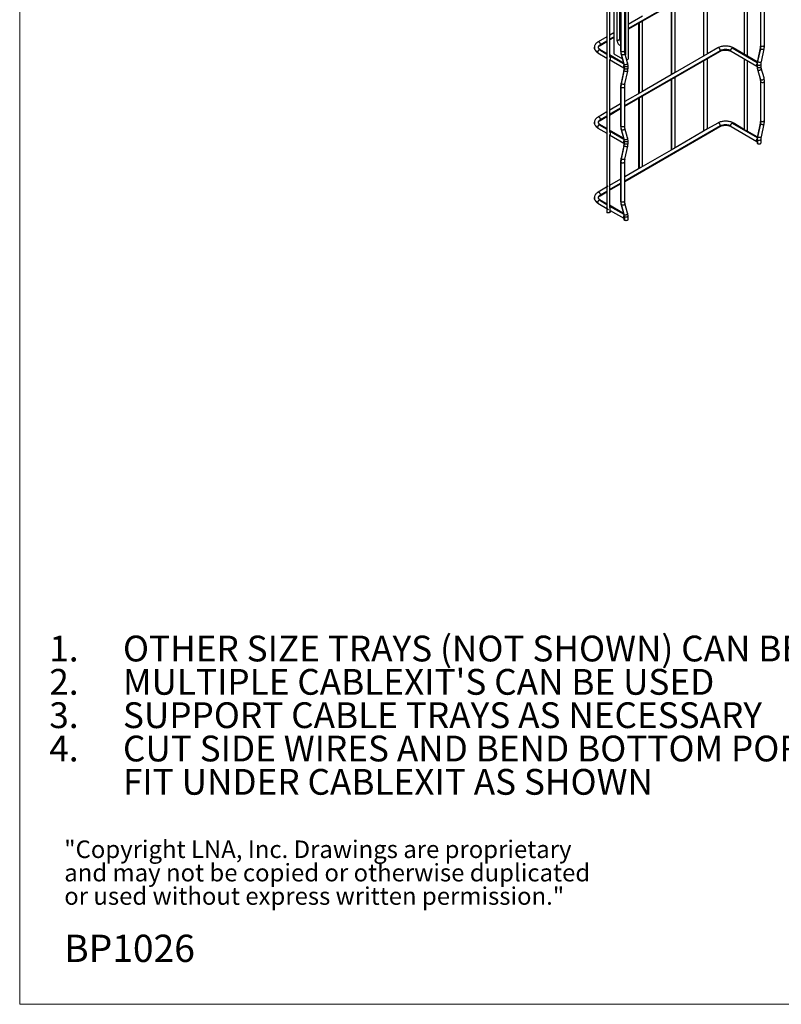
# Model space of a CAD drawing. Units: inches. Extents: x 0.2 to 8.3, y 0.2 to 10.8.
# Drawn here: x 0.2 to 4.3, y 0.2 to 5.5 of the extents above; entities that cross this region are included whole.
import ezdxf

# ---------------------------------------------------------------- set-up
doc = ezdxf.new("R2010")
doc.units = ezdxf.units.IN
doc.header["$MEASUREMENT"] = 0
doc.styles.add('SLDTEXTSTYLE0', font='TXT', dxfattribs={"width": 0.75})
doc.styles.add('SLDTEXTSTYLE1', font='TXT', dxfattribs={"width": 0.7})

# ---------------------------------------------------------------- blocks, each defined once
blk = doc.blocks.new('SW_NOTE_0_2')
at = {"color": 0, "linetype": 'Continuous', "lineweight": 0, "char_height": 0.09375, "attachment_point": 1, "style": 'SLDTEXTSTYLE1'}
for s, insert in [('"Copyright LNA, Inc. Drawings are proprietary', (0, 0.1209)), ('and may not be copied or otherwise duplicated', (0, -0.0041)), ('or used without express written permission."', (0, -0.1291))]:
    blk.add_mtext(s, dxfattribs=dict(at, insert=insert))
blk = doc.blocks.new('SW_NOTE_0_3')
at = {"color": 0, "linetype": 'Continuous', "lineweight": 0, "attachment_point": 1, "style": 'SLDTEXTSTYLE0'}
for s, insert, char_height in [('1.', (-0.3937, 0.1776), 0.1378), ('OTHER SIZE TRAYS (NOT SHOWN) CAN BE USED IN BOTH PLANES', (0, 0.1776), 0.137795), ('2.', (-0.3937, -0.0005), 0.1378), ("MULTIPLE CABLEXIT'S CAN BE USED", (0, -0.0005), 0.137795), ('3.', (-0.3937, -0.1787), 0.1378), ('SUPPORT CABLE TRAYS AS NECESSARY', (0, -0.1787), 0.137795), ('4.', (-0.3937, -0.3569), 0.1378), ('CUT SIDE WIRES AND BEND BOTTOM PORTION OF TRAY TO PROPERLY', (0, -0.3569), 0.137795), ('FIT UNDER CABLEXIT AS SHOWN', (0, -0.5351), 0.137795)]:
    blk.add_mtext(s, dxfattribs=dict(at, insert=insert, char_height=char_height))

msp = doc.modelspace()

# ---------------------------------------------------------------- linework, layer by layer
at = {"color": 7, "linetype": 'Continuous', "lineweight": 18}
for p, q in [((0.1969, 10.7868), (0.1969, 0.2343)), ((0.1969, 0.2343), (8.3219, 0.2343))]:
    msp.add_line(p, q, dxfattribs=at)
at = {"color": 7, "linetype": 'Continuous', "lineweight": 25}
for p, q in [((3.3345, 6.0958), (3.3345, 4.4668)), ((3.4482, 6.0204), (3.4482, 5.2876)), ((3.3498, 5.6866), (3.3498, 5.2995)), ((3.4482, 5.4473), (3.9391, 5.7307)), ((3.8735, 5.3149), (3.8735, 5.6929)), ((4.0694, 5.6902), (4.0694, 5.3131)), ((3.3716, 5.6737), (3.3716, 5.3157)), ((3.3908, 5.3838), (3.3908, 5.6626)), ((3.4047, 5.3919), (3.4047, 5.6546)), ((3.8519, 5.6804), (3.8519, 5.3035)), ((4.0847, 5.6814), (4.0847, 5.3046)), ((3.6779, 5.5799), (3.6779, 5.2031)), ((3.6995, 5.2145), (3.6995, 5.5924)), ((3.4085, 5.5417), (3.4085, 5.3327)), ((3.4117, 5.3283), (3.4117, 5.5373)), ((3.4302, 5.3327), (3.4302, 5.5417)), ((3.4343, 5.5684), (3.4343, 5.3111)), ((4.1553, 5.5709), (4.1553, 5.362)), ((4.1585, 5.3576), (4.1585, 5.5665)), ((4.177, 5.362), (4.177, 5.5709)), ((3.5251, 5.5167), (3.4482, 5.4723)), ((3.5039, 5.4795), (3.5039, 5.1027)), ((3.5256, 5.114), (3.5256, 5.492)), ((3.3716, 5.4281), (3.3511, 5.4163)), ((3.4085, 5.4494), (3.4047, 5.4472)), ((3.4047, 5.4222), (3.4085, 5.4244)), ((3.3345, 5.4067), (3.288, 5.3799)), ((3.2988, 5.3611), (3.3345, 5.3817)), ((3.3498, 5.3905), (3.3716, 5.4031)), ((3.4047, 5.3919), (3.3908, 5.3838)), ((3.2873, 5.3205), (3.3345, 5.2933)), ((3.3345, 5.3183), (3.2982, 5.3392)), ((3.4138, 5.3112), (3.4117, 5.3283)), ((3.4302, 5.0351), (3.9391, 5.3289)), ((3.446, 5.2682), (3.4317, 5.3206)), ((3.9283, 5.3476), (3.8731, 5.3158)), ((3.9986, 5.3293), (4.1371, 5.2493)), ((4.1386, 5.2735), (4.0095, 5.348)), ((4.1537, 5.3471), (4.1394, 5.2782)), ((4.1426, 5.274), (4.1569, 5.3429)), ((4.1569, 5.3429), (4.1585, 5.3576)), ((4.1606, 5.2738), (4.1749, 5.3427)), ((3.3496, 5.2846), (3.4258, 5.2406)), ((3.424, 5.2666), (3.3498, 5.3095)), ((3.3498, 5.2847), (3.3498, 4.8977)), ((3.3716, 5.3157), (3.4178, 5.289)), ((3.4108, 5.3149), (3.4251, 5.2625)), ((3.4281, 5.2588), (3.4138, 5.3112)), ((3.4417, 5.2838), (3.4482, 5.2876)), ((3.8731, 5.3158), (3.6991, 5.2153)), ((3.8519, 5.2785), (3.8519, 4.9017)), ((3.8735, 4.9131), (3.8735, 5.291)), ((4.0694, 5.2884), (4.0694, 4.9113)), ((4.0847, 5.2796), (4.0847, 4.8999)), ((4.1408, 5.2569), (4.1426, 5.274)), ((3.4249, 5.2281), (3.4106, 5.1592)), ((3.4138, 5.155), (3.4281, 5.2239)), ((3.4264, 5.2526), (3.4263, 5.2532)), ((3.4263, 5.2526), (3.4263, 5.2405)), ((3.4264, 5.2405), (3.4263, 5.2411)), ((3.4295, 5.2481), (3.4281, 5.2588)), ((3.4281, 5.2239), (3.4295, 5.2361)), ((3.4295, 5.2361), (3.4295, 5.2481)), ((3.4318, 5.1548), (3.4461, 5.2237)), ((3.448, 5.2405), (3.448, 5.2526)), ((3.6991, 5.2153), (3.5251, 5.1149)), ((4.1376, 5.263), (4.1376, 5.2613)), ((4.1376, 5.2619), (4.1376, 5.2613)), ((4.1376, 5.2613), (4.1376, 5.2493)), ((4.1376, 5.2499), (4.1376, 5.2493)), ((4.1396, 5.2336), (4.1539, 5.1812)), ((4.1408, 5.2449), (4.1408, 5.2569)), ((4.1426, 5.2299), (4.1408, 5.2449)), ((4.1569, 5.1775), (4.1426, 5.2299)), ((4.1592, 5.2493), (4.1592, 5.2613)), ((4.1747, 5.1869), (4.1604, 5.2393)), ((3.6779, 5.1781), (3.6779, 4.8013)), ((3.6995, 4.8141), (3.6995, 5.1906)), ((4.1553, 5.1691), (4.1553, 4.9601)), ((4.1585, 5.1647), (4.1569, 5.1775)), ((4.1585, 4.9557), (4.1585, 5.1647)), ((4.177, 4.9601), (4.177, 5.1691)), ((3.4085, 5.1398), (3.4085, 4.9309)), ((3.4117, 5.1354), (3.4138, 5.155)), ((3.4117, 4.9265), (3.4117, 5.1354)), ((3.4302, 4.9309), (3.4302, 5.1398)), ((3.5251, 5.1149), (3.4302, 5.0601)), ((3.5039, 5.0776), (3.5039, 4.7008)), ((3.5256, 4.7137), (3.5256, 5.0901)), ((3.3345, 5.0048), (3.288, 4.978)), ((3.3498, 4.9887), (3.4085, 5.0226)), ((3.4085, 5.0476), (3.3511, 5.0145)), ((3.2988, 4.9593), (3.3345, 4.9798)), ((4.1569, 4.9411), (4.1585, 4.9557)), ((3.2873, 4.9187), (3.3345, 4.8914)), ((3.3345, 4.9165), (3.2982, 4.9374)), ((3.424, 4.8648), (3.3498, 4.9076)), ((3.4108, 4.9131), (3.4251, 4.8607)), ((3.4138, 4.9093), (3.4117, 4.9265)), ((3.4281, 4.8569), (3.4138, 4.9093)), ((3.4302, 4.6333), (3.9391, 4.9271)), ((3.446, 4.8664), (3.4317, 4.9188)), ((3.8731, 4.9139), (3.6903, 4.8084)), ((3.9283, 4.9458), (3.8731, 4.9139)), ((3.9986, 4.9274), (4.1371, 4.8475)), ((4.0659, 4.9136), (4.0095, 4.9462)), ((4.1386, 4.8716), (4.0754, 4.9081)), ((4.1537, 4.9452), (4.1394, 4.8763)), ((4.1426, 4.8722), (4.1569, 4.9411)), ((4.1606, 4.8719), (4.1749, 4.9408)), ((3.3496, 4.8827), (3.4258, 4.8387)), ((3.3498, 4.8829), (3.3498, 4.4959)), ((3.4264, 4.8507), (3.4263, 4.8513)), ((3.4263, 4.8507), (3.4263, 4.8387)), ((3.4295, 4.8463), (3.4281, 4.8569)), ((3.4295, 4.8342), (3.4295, 4.8463)), ((3.448, 4.8387), (3.448, 4.8507)), ((4.1376, 4.8611), (4.1376, 4.8595)), ((4.1376, 4.8601), (4.1376, 4.8595)), ((4.1376, 4.8595), (4.1376, 4.8464)), ((4.1376, 4.8464), (4.1376, 4.8406)), ((4.1408, 4.8551), (4.1426, 4.8722)), ((4.1408, 4.8551), (4.1408, 4.8362)), ((4.1592, 4.8406), (4.1592, 4.8595)), ((3.4249, 4.8262), (3.4106, 4.7573)), ((3.4138, 4.7532), (3.4281, 4.8221)), ((3.4264, 4.8387), (3.4263, 4.8393)), ((3.4281, 4.8221), (3.4295, 4.8342)), ((3.4318, 4.7529), (3.4461, 4.8218)), ((3.6903, 4.8084), (3.5163, 4.708)), ((3.4085, 4.738), (3.4085, 4.529)), ((3.4117, 4.7336), (3.4138, 4.7532)), ((3.4302, 4.529), (3.4302, 4.738)), ((3.4117, 4.5246), (3.4117, 4.7336)), ((3.5163, 4.708), (3.4302, 4.6583)), ((3.4085, 4.6458), (3.3498, 4.6118)), ((3.3423, 4.6075), (3.288, 4.5762)), ((3.3498, 4.5868), (3.4085, 4.6208)), ((3.3345, 4.5146), (3.2982, 4.5356)), ((3.2988, 4.5574), (3.3345, 4.578)), ((3.2873, 4.5168), (3.3438, 4.4842)), ((3.424, 4.4629), (3.3498, 4.5058)), ((3.3533, 4.4788), (3.4258, 4.4369)), ((3.361, 4.4993), (3.3577, 4.5012)), ((3.4108, 4.5112), (3.4251, 4.4588)), ((3.4138, 4.5075), (3.4117, 4.5246)), ((3.4281, 4.4551), (3.4138, 4.5075)), ((3.446, 4.4645), (3.4317, 4.5169)), ((3.4264, 4.4489), (3.4263, 4.4495)), ((3.4263, 4.4489), (3.4263, 4.4358)), ((3.4263, 4.4358), (3.4263, 4.43)), ((3.4295, 4.4445), (3.4281, 4.4551)), ((3.4295, 4.4445), (3.4295, 4.4256)), ((3.448, 4.43), (3.448, 4.4489))]:
    msp.add_line(p, q, dxfattribs=at)
at = {"color": 8, "linetype": 'Continuous', "lineweight": 25}
for p, q in [((3.4482, 5.451), (3.9414, 5.7357)), ((3.6811, 5.5818), (3.6811, 5.2049)), ((3.5071, 5.4813), (3.5071, 5.1045)), ((3.4047, 5.4259), (3.4085, 5.4281)), ((3.3011, 5.3661), (3.3345, 5.3853)), ((3.3498, 5.3942), (3.3716, 5.4068)), ((3.2934, 5.3383), (3.3345, 5.3146)), ((3.4302, 5.0388), (3.9414, 5.3338)), ((4.0047, 5.3471), (4.1382, 5.27)), ((3.3498, 5.3058), (3.4251, 5.2623)), ((3.6811, 5.1799), (3.6811, 4.8031)), ((3.5071, 5.0795), (3.5071, 4.7026)), ((3.3498, 4.9923), (3.4085, 5.0263)), ((3.3011, 4.9642), (3.3345, 4.9835)), ((3.2934, 4.9365), (3.3345, 4.9128)), ((3.3498, 4.904), (3.4251, 4.8604)), ((3.4302, 4.6369), (3.9414, 4.932)), ((4.0047, 4.9453), (4.1382, 4.8682)), ((3.3011, 4.5624), (3.3345, 4.5817)), ((3.3498, 4.5905), (3.4085, 4.6244)), ((3.2934, 4.5347), (3.3345, 4.5109)), ((3.3498, 4.5021), (3.4251, 4.4586))]:
    msp.add_line(p, q, dxfattribs=at)
at = {"color": 7, "linetype": 'Continuous', "lineweight": 25}
for centre, radius, start, end in [((3.4134, 5.3831), 0.0226, 178.2681, 257.7118), ((3.4304, 5.393), 0.0258, 182.4467, 211.8382)]:
    msp.add_arc(centre, radius, start, end, dxfattribs=at)
for points, knots in [([(3.288, 5.3799), (3.2867, 5.379), (3.2829, 5.3767), (3.2778, 5.3725), (3.2731, 5.3669), (3.2699, 5.361), (3.2681, 5.3553), (3.268, 5.3515), (3.268, 5.3498)], [0, 0, 0, 0, 0.112316, 0.321821, 0.508324, 0.687174, 0.860261, 1, 1, 1, 1]), ([(3.268, 5.3498), (3.268, 5.3492), (3.2678, 5.3465), (3.269, 5.3417), (3.2715, 5.3356), (3.2756, 5.3299), (3.2809, 5.3246), (3.2856, 5.3217), (3.288, 5.3201)], [0, 0, 0, 0, 0.045268, 0.227148, 0.408194, 0.593401, 0.786211, 1, 1, 1, 1]), ([(3.2896, 5.35), (3.2896, 5.3501), (3.2895, 5.351), (3.29, 5.3525), (3.2915, 5.3552), (3.2942, 5.358), (3.2969, 5.36), (3.2986, 5.361), (3.2988, 5.3611)], [0, 0, 0, 0, 0.057279, 0.316267, 0.541138, 0.757583, 0.973165, 1, 1, 1, 1]), ([(3.2988, 5.3389), (3.298, 5.3394), (3.2957, 5.3408), (3.2927, 5.3433), (3.2906, 5.3461), (3.2896, 5.3483), (3.2896, 5.3495), (3.2896, 5.35)], [0, 0, 0, 0, 0.118612, 0.343876, 0.569166, 0.80053, 1, 1, 1, 1]), ([(3.4085, 5.3327), (3.4086, 5.331), (3.4087, 5.3259), (3.4095, 5.3199), (3.4105, 5.3159), (3.4108, 5.3149)], [0, 0, 0, 0, 0.28286, 0.814397, 1, 1, 1, 1]), ([(3.4317, 5.3206), (3.4314, 5.3216), (3.4307, 5.3246), (3.4303, 5.3288), (3.4302, 5.332), (3.4302, 5.3327)], [0, 0, 0, 0, 0.283414, 0.835252, 1, 1, 1, 1]), ([(4.0101, 5.3476), (4.0087, 5.3484), (4.0049, 5.3505), (3.9977, 5.3533), (3.9887, 5.3558), (3.9792, 5.3572), (3.9695, 5.3577), (3.9597, 5.3573), (3.9502, 5.3559), (3.9411, 5.3535), (3.9338, 5.3506), (3.9298, 5.3485), (3.9283, 5.3476)], [0, 0, 0, 0, 0.059705, 0.169596, 0.279129, 0.388253, 0.497083, 0.605897, 0.714977, 0.824622, 0.935188, 1, 1, 1, 1]), ([(3.9391, 5.3289), (3.94, 5.3294), (3.9426, 5.3308), (3.9477, 5.3328), (3.9546, 5.3346), (3.9622, 5.3357), (3.97, 5.3361), (3.9779, 5.3356), (3.9854, 5.3343), (3.9922, 5.3323), (3.9967, 5.3303), (3.9988, 5.3292), (3.9993, 5.3289)], [0, 0, 0, 0, 0.057979, 0.169765, 0.28282, 0.397083, 0.512133, 0.627452, 0.74239, 0.856339, 0.968821, 1, 1, 1, 1]), ([(4.1553, 5.362), (4.1553, 5.3607), (4.1552, 5.3568), (4.1546, 5.3517), (4.1539, 5.348), (4.1537, 5.3471)], [0, 0, 0, 0, 0.28364, 0.829365, 1, 1, 1, 1]), ([(4.1749, 5.3427), (4.1753, 5.3445), (4.1763, 5.3499), (4.1769, 5.3564), (4.177, 5.3609), (4.177, 5.362)], [0, 0, 0, 0, 0.283523, 0.81881, 1, 1, 1, 1]), ([(3.3498, 5.2995), (3.3505, 5.2986), (3.3518, 5.2969), (3.3526, 5.294), (3.3528, 5.2917), (3.3529, 5.2899), (3.3528, 5.288), (3.3528, 5.2863), (3.3528, 5.2849), (3.3529, 5.2838), (3.3528, 5.2831), (3.3526, 5.2828), (3.3518, 5.2833), (3.3505, 5.2842), (3.3498, 5.2847)], [0, 0, 0, 0, 0.140651, 0.260719, 0.317698, 0.375238, 0.435401, 0.499993, 0.56458, 0.624737, 0.682274, 0.73925, 0.859326, 1, 1, 1, 1]), ([(3.448, 5.2526), (3.4479, 5.2542), (3.4478, 5.2588), (3.4471, 5.264), (3.4462, 5.2674), (3.446, 5.2682)], [0, 0, 0, 0, 0.305421, 0.837264, 1, 1, 1, 1]), ([(4.1394, 5.2782), (4.1391, 5.2764), (4.1381, 5.2715), (4.1377, 5.2665), (4.1376, 5.2632), (4.1376, 5.263)], [0, 0, 0, 0, 0.340543, 0.947833, 1, 1, 1, 1]), ([(4.1592, 5.2613), (4.1593, 5.2625), (4.1593, 5.2659), (4.1599, 5.2701), (4.1605, 5.2732), (4.1606, 5.2738)], [0, 0, 0, 0, 0.30645, 0.866901, 1, 1, 1, 1]), ([(3.4263, 5.2405), (3.4263, 5.2393), (3.4262, 5.2359), (3.4257, 5.2317), (3.425, 5.2286), (3.4249, 5.2281)], [0, 0, 0, 0, 0.30645, 0.866901, 1, 1, 1, 1]), ([(3.4251, 5.2625), (3.4253, 5.2616), (3.4259, 5.2591), (3.4263, 5.2556), (3.4263, 5.2531), (3.4263, 5.2526)], [0, 0, 0, 0, 0.30625, 0.867388, 1, 1, 1, 1]), ([(3.4461, 5.2237), (3.4465, 5.2254), (3.4474, 5.2303), (3.4479, 5.2359), (3.4479, 5.2397), (3.448, 5.2405)], [0, 0, 0, 0, 0.3062551, 0.8524, 1, 1, 1, 1]), ([(4.1376, 5.2493), (4.1376, 5.2476), (4.1377, 5.243), (4.1385, 5.2378), (4.1393, 5.2344), (4.1396, 5.2336)], [0, 0, 0, 0, 0.305421, 0.837264, 1, 1, 1, 1]), ([(4.1604, 5.2393), (4.1602, 5.2402), (4.1596, 5.2427), (4.1593, 5.2462), (4.1592, 5.2488), (4.1592, 5.2493)], [0, 0, 0, 0, 0.30625, 0.867388, 1, 1, 1, 1]), ([(3.4106, 5.1592), (3.4103, 5.1573), (3.4092, 5.1519), (3.4086, 5.1454), (3.4086, 5.141), (3.4085, 5.1398)], [0, 0, 0, 0, 0.283523, 0.81881, 1, 1, 1, 1]), ([(4.1539, 5.1812), (4.1541, 5.1802), (4.1548, 5.1772), (4.1553, 5.1731), (4.1553, 5.1698), (4.1553, 5.1691)], [0, 0, 0, 0, 0.283414, 0.835252, 1, 1, 1, 1]), ([(4.177, 5.1691), (4.1769, 5.1709), (4.1768, 5.176), (4.176, 5.1819), (4.175, 5.1859), (4.1747, 5.1869)], [0, 0, 0, 0, 0.28286, 0.814397, 1, 1, 1, 1]), ([(3.4302, 5.1398), (3.4302, 5.1412), (3.4303, 5.1451), (3.4309, 5.1501), (3.4317, 5.1539), (3.4318, 5.1548)], [0, 0, 0, 0, 0.2836396, 0.8293646, 1, 1, 1, 1]), ([(3.288, 4.978), (3.2867, 4.9772), (3.2829, 4.9749), (3.2778, 4.9706), (3.2731, 4.965), (3.2699, 4.9592), (3.2681, 4.9534), (3.268, 4.9496), (3.268, 4.9479)], [0, 0, 0, 0, 0.112316, 0.321821, 0.508324, 0.687174, 0.860261, 1, 1, 1, 1]), ([(3.2896, 4.9481), (3.2896, 4.9483), (3.2895, 4.9492), (3.29, 4.9507), (3.2915, 4.9534), (3.2942, 4.9562), (3.2969, 4.9582), (3.2986, 4.9591), (3.2988, 4.9593)], [0, 0, 0, 0, 0.057279, 0.316267, 0.541138, 0.757583, 0.973165, 1, 1, 1, 1]), ([(3.2988, 4.937), (3.298, 4.9375), (3.2957, 4.939), (3.2927, 4.9415), (3.2906, 4.9443), (3.2896, 4.9465), (3.2896, 4.9476), (3.2896, 4.9481)], [0, 0, 0, 0, 0.118612, 0.343876, 0.569166, 0.80053, 1, 1, 1, 1]), ([(4.0101, 4.9458), (4.0087, 4.9465), (4.0049, 4.9487), (3.9977, 4.9515), (3.9887, 4.9539), (3.9792, 4.9554), (3.9695, 4.9559), (3.9597, 4.9554), (3.9502, 4.954), (3.9411, 4.9516), (3.9338, 4.9488), (3.9298, 4.9466), (3.9283, 4.9458)], [0, 0, 0, 0, 0.0597046, 0.1695959, 0.2791292, 0.3882527, 0.4970829, 0.605897, 0.7149768, 0.8246224, 0.9351884, 1, 1, 1, 1]), ([(4.1553, 4.9601), (4.1553, 4.9588), (4.1552, 4.9549), (4.1546, 4.9499), (4.1539, 4.9461), (4.1537, 4.9452)], [0, 0, 0, 0, 0.28364, 0.829365, 1, 1, 1, 1]), ([(4.1749, 4.9408), (4.1753, 4.9427), (4.1763, 4.9481), (4.1769, 4.9546), (4.177, 4.959), (4.177, 4.9601)], [0, 0, 0, 0, 0.283523, 0.81881, 1, 1, 1, 1]), ([(3.268, 4.9479), (3.268, 4.9474), (3.2678, 4.9447), (3.269, 4.9398), (3.2715, 4.9337), (3.2756, 4.9281), (3.2809, 4.9228), (3.2856, 4.9198), (3.288, 4.9183)], [0, 0, 0, 0, 0.045268, 0.227148, 0.408194, 0.593401, 0.786211, 1, 1, 1, 1]), ([(3.3498, 4.8977), (3.3505, 4.8968), (3.3518, 4.8951), (3.3526, 4.8922), (3.3528, 4.8898), (3.3529, 4.888), (3.3528, 4.8862), (3.3528, 4.8845), (3.3528, 4.883), (3.3529, 4.8819), (3.3528, 4.8813), (3.3526, 4.8809), (3.3518, 4.8814), (3.3505, 4.8824), (3.3498, 4.8829)], [0, 0, 0, 0, 0.140651, 0.2607194, 0.3176978, 0.3752384, 0.4354009, 0.499993, 0.5645799, 0.6247371, 0.6822736, 0.7392502, 0.8593255, 1, 1, 1, 1]), ([(3.4085, 4.9309), (3.4086, 4.9291), (3.4087, 4.924), (3.4095, 4.9181), (3.4105, 4.9141), (3.4108, 4.9131)], [0, 0, 0, 0, 0.28286, 0.814397, 1, 1, 1, 1]), ([(3.4317, 4.9188), (3.4314, 4.9198), (3.4307, 4.9228), (3.4303, 4.9269), (3.4302, 4.9301), (3.4302, 4.9309)], [0, 0, 0, 0, 0.283414, 0.835252, 1, 1, 1, 1]), ([(3.9391, 4.9271), (3.94, 4.9275), (3.9426, 4.9289), (3.9477, 4.931), (3.9546, 4.9328), (3.9622, 4.9339), (3.97, 4.9342), (3.9779, 4.9337), (3.9854, 4.9324), (3.9922, 4.9304), (3.9967, 4.9285), (3.9988, 4.9273), (3.9993, 4.9271)], [0, 0, 0, 0, 0.057979, 0.169765, 0.28282, 0.397083, 0.512133, 0.627452, 0.74239, 0.856339, 0.968821, 1, 1, 1, 1]), ([(3.4251, 4.8607), (3.4253, 4.8598), (3.4259, 4.8573), (3.4263, 4.8538), (3.4263, 4.8512), (3.4263, 4.8507)], [0, 0, 0, 0, 0.3062497, 0.8673879, 1, 1, 1, 1]), ([(3.448, 4.8507), (3.4479, 4.8524), (3.4478, 4.857), (3.4471, 4.8622), (3.4462, 4.8656), (3.446, 4.8664)], [0, 0, 0, 0, 0.305421, 0.837264, 1, 1, 1, 1]), ([(4.1394, 4.8763), (4.1391, 4.8746), (4.1381, 4.8697), (4.1377, 4.8646), (4.1376, 4.8614), (4.1376, 4.8611)], [0, 0, 0, 0, 0.340543, 0.947833, 1, 1, 1, 1]), ([(4.1592, 4.8595), (4.1593, 4.8607), (4.1593, 4.8641), (4.1599, 4.8683), (4.1605, 4.8713), (4.1606, 4.8719)], [0, 0, 0, 0, 0.30645, 0.866901, 1, 1, 1, 1]), ([(3.4263, 4.8387), (3.4263, 4.8375), (3.4262, 4.8341), (3.4257, 4.8298), (3.425, 4.8268), (3.4249, 4.8262)], [0, 0, 0, 0, 0.30645, 0.866901, 1, 1, 1, 1]), ([(3.4461, 4.8218), (3.4465, 4.8236), (3.4474, 4.8285), (3.4479, 4.8341), (3.4479, 4.8379), (3.448, 4.8387)], [0, 0, 0, 0, 0.306255, 0.8524, 1, 1, 1, 1]), ([(3.4106, 4.7573), (3.4103, 4.7555), (3.4092, 4.7501), (3.4086, 4.7436), (3.4086, 4.7391), (3.4085, 4.738)], [0, 0, 0, 0, 0.283523, 0.81881, 1, 1, 1, 1]), ([(3.4302, 4.738), (3.4302, 4.7393), (3.4303, 4.7432), (3.4309, 4.7483), (3.4317, 4.752), (3.4318, 4.7529)], [0, 0, 0, 0, 0.2836396, 0.8293646, 1, 1, 1, 1]), ([(3.268, 4.5461), (3.268, 4.5456), (3.2678, 4.5428), (3.269, 4.538), (3.2715, 4.5319), (3.2756, 4.5262), (3.2809, 4.5209), (3.2856, 4.518), (3.288, 4.5164)], [0, 0, 0, 0, 0.045268, 0.227148, 0.408194, 0.593401, 0.786211, 1, 1, 1, 1]), ([(3.288, 4.5762), (3.2867, 4.5754), (3.2829, 4.5731), (3.2778, 4.5688), (3.2731, 4.5632), (3.2699, 4.5574), (3.2681, 4.5516), (3.268, 4.5478), (3.268, 4.5461)], [0, 0, 0, 0, 0.112316, 0.321821, 0.508324, 0.687174, 0.860261, 1, 1, 1, 1]), ([(3.2896, 4.5463), (3.2896, 4.5465), (3.2895, 4.5473), (3.29, 4.5489), (3.2915, 4.5515), (3.2942, 4.5543), (3.2969, 4.5563), (3.2986, 4.5573), (3.2988, 4.5574)], [0, 0, 0, 0, 0.057279, 0.316267, 0.541138, 0.757583, 0.973165, 1, 1, 1, 1]), ([(3.2988, 4.5352), (3.298, 4.5357), (3.2957, 4.5371), (3.2927, 4.5396), (3.2906, 4.5424), (3.2896, 4.5446), (3.2896, 4.5458), (3.2896, 4.5463)], [0, 0, 0, 0, 0.118612, 0.343876, 0.569166, 0.80053, 1, 1, 1, 1]), ([(3.4085, 4.529), (3.4086, 4.5273), (3.4087, 4.5222), (3.4095, 4.5163), (3.4105, 4.5123), (3.4108, 4.5112)], [0, 0, 0, 0, 0.28286, 0.814397, 1, 1, 1, 1]), ([(3.4317, 4.5169), (3.4314, 4.5179), (3.4307, 4.5209), (3.4303, 4.5251), (3.4302, 4.5283), (3.4302, 4.529)], [0, 0, 0, 0, 0.283414, 0.835252, 1, 1, 1, 1]), ([(3.3529, 4.4781), (3.3529, 4.4781), (3.353, 4.478), (3.3529, 4.4785), (3.3529, 4.4799), (3.3528, 4.483), (3.3529, 4.4863), (3.353, 4.4891), (3.353, 4.491), (3.3528, 4.4926), (3.3522, 4.494), (3.3513, 4.4952), (3.3503, 4.4956), (3.3498, 4.4959)], [0, 0, 0, 0, 0.022171, 0.090438, 0.165977, 0.354214, 0.542454, 0.617987, 0.686249, 0.753024, 0.824448, 0.905602, 1, 1, 1, 1]), ([(3.4251, 4.4588), (3.4253, 4.4579), (3.4259, 4.4554), (3.4263, 4.452), (3.4263, 4.4494), (3.4263, 4.4489)], [0, 0, 0, 0, 0.30625, 0.867388, 1, 1, 1, 1]), ([(3.448, 4.4489), (3.4479, 4.4505), (3.4478, 4.4551), (3.4471, 4.4603), (3.4462, 4.4637), (3.446, 4.4645)], [0, 0, 0, 0, 0.305421, 0.837264, 1, 1, 1, 1])]:
    msp.add_open_spline(points, degree=3, knots=knots, dxfattribs=at)
at = {"color": 8, "linetype": 'Continuous', "lineweight": 25}
for points, knots in [([(3.3011, 5.3661), (3.3009, 5.3673), (3.3007, 5.3697), (3.2989, 5.3737), (3.2964, 5.3771), (3.2934, 5.3795), (3.2904, 5.3807), (3.2888, 5.3801), (3.288, 5.3799)], [0, 0, 0, 0, 0.166672, 0.333345, 0.500017, 0.666689, 0.833362, 1, 1, 1, 1]), ([(3.2857, 5.3251), (3.2831, 5.3268), (3.2778, 5.3302), (3.2722, 5.3364), (3.2686, 5.343), (3.2681, 5.3476), (3.2679, 5.3498)], [0, 0, 0, 0, 0.251476, 0.502952, 0.754428, 1, 1, 1, 1]), ([(3.2857, 5.3251), (3.2859, 5.324), (3.2861, 5.3219), (3.2872, 5.3203), (3.288, 5.3201), (3.288, 5.3201)], [0, 0, 0, 0, 0.499949, 0.999898, 1, 1, 1, 1]), ([(3.2895, 5.35), (3.2901, 5.353), (3.2912, 5.359), (3.2978, 5.3637), (3.3011, 5.3661)], [0, 0, 0, 0, 0.499053, 1, 1, 1, 1]), ([(3.2988, 5.3389), (3.298, 5.3392), (3.2964, 5.3397), (3.2944, 5.3388), (3.2934, 5.3383)], [0, 0, 0, 0, 0.499949, 1, 1, 1, 1]), ([(3.2988, 5.3611), (3.2988, 5.3611), (3.2996, 5.3613), (3.3007, 5.3629), (3.3009, 5.365), (3.3011, 5.3661)], [0, 0, 0, 0, 0.000102, 0.500051, 1, 1, 1, 1]), ([(3.4315, 5.3204), (3.4317, 5.32), (3.4322, 5.3187), (3.4313, 5.3161), (3.4291, 5.3132), (3.4256, 5.311), (3.4214, 5.3098), (3.4172, 5.3097), (3.415, 5.3107), (3.4138, 5.3112)], [0, 0, 0, 0, 0.059365, 0.216138, 0.37291, 0.529683, 0.686455, 0.843228, 1, 1, 1, 1]), ([(3.9414, 5.3338), (3.9412, 5.3351), (3.941, 5.3375), (3.9392, 5.3415), (3.9367, 5.3449), (3.9337, 5.3473), (3.9307, 5.3484), (3.9291, 5.3479), (3.9283, 5.3476)], [0, 0, 0, 0, 0.166672, 0.333345, 0.500017, 0.666689, 0.833362, 1, 1, 1, 1]), ([(3.9391, 5.3289), (3.9391, 5.3289), (3.9399, 5.3291), (3.941, 5.3307), (3.9412, 5.3328), (3.9414, 5.3338)], [0, 0, 0, 0, 0.000102, 0.500051, 1, 1, 1, 1]), ([(3.9993, 5.3289), (3.9993, 5.3289), (3.9984, 5.3291), (3.9974, 5.3307), (3.9972, 5.3328), (3.997, 5.3338)], [0, 0, 0, 0, 0.000102, 0.500051, 1, 1, 1, 1]), ([(4.0047, 5.3471), (4.0057, 5.3476), (4.0077, 5.3485), (4.0093, 5.3479), (4.0101, 5.3476)], [0, 0, 0, 0, 0.5000511, 1, 1, 1, 1]), ([(4.1538, 5.347), (4.1538, 5.3469), (4.1534, 5.3462), (4.1543, 5.3447), (4.156, 5.3435), (4.1569, 5.3429)], [0, 0, 0, 0, 0.114279, 0.55714, 1, 1, 1, 1]), ([(4.1569, 5.3429), (4.158, 5.3424), (4.1602, 5.3413), (4.1645, 5.3403), (4.1687, 5.3399), (4.1721, 5.3403), (4.1744, 5.3413), (4.1746, 5.3423), (4.1747, 5.3427)], [0, 0, 0, 0, 0.174157, 0.348314, 0.52247, 0.696627, 0.870784, 1, 1, 1, 1]), ([(3.4138, 5.3112), (3.4129, 5.3118), (3.4114, 5.3129), (3.4111, 5.3144), (3.411, 5.315)], [0, 0, 0, 0, 0.641261, 1, 1, 1, 1]), ([(3.4458, 5.2682), (3.4459, 5.2677), (3.4465, 5.2664), (3.4456, 5.2637), (3.4434, 5.2608), (3.4399, 5.2586), (3.4357, 5.2574), (3.4315, 5.2573), (3.4293, 5.2583), (3.4281, 5.2588)], [0, 0, 0, 0, 0.068426, 0.223688, 0.378951, 0.534213, 0.689475, 0.844738, 1, 1, 1, 1]), ([(4.1395, 5.2781), (4.1395, 5.278), (4.1391, 5.2773), (4.14, 5.2758), (4.1417, 5.2746), (4.1426, 5.274)], [0, 0, 0, 0, 0.114279, 0.55714, 1, 1, 1, 1]), ([(4.1426, 5.274), (4.1437, 5.2735), (4.1459, 5.2724), (4.1502, 5.2714), (4.1544, 5.271), (4.1578, 5.2714), (4.1601, 5.2724), (4.1603, 5.2734), (4.1604, 5.2738)], [0, 0, 0, 0, 0.174157, 0.348314, 0.52247, 0.696627, 0.870784, 1, 1, 1, 1]), ([(3.4281, 5.2239), (3.4273, 5.2245), (3.4255, 5.2257), (3.4246, 5.2272), (3.425, 5.2279), (3.4251, 5.228)], [0, 0, 0, 0, 0.4428604, 0.8857207, 1, 1, 1, 1]), ([(3.4281, 5.2588), (3.4272, 5.2594), (3.4257, 5.2605), (3.4254, 5.262), (3.4253, 5.2626)], [0, 0, 0, 0, 0.641318, 1, 1, 1, 1]), ([(3.4295, 5.2481), (3.4289, 5.2485), (3.4279, 5.2492), (3.4269, 5.2504), (3.4263, 5.2516), (3.4264, 5.2523), (3.4264, 5.2526)], [0, 0, 0, 0, 0.281099, 0.562198, 0.843297, 1, 1, 1, 1]), ([(3.4295, 5.2361), (3.4289, 5.2364), (3.4279, 5.2371), (3.4269, 5.2384), (3.4263, 5.2395), (3.4264, 5.2402), (3.4264, 5.2405)], [0, 0, 0, 0, 0.2810989, 0.5621977, 0.8432966, 1, 1, 1, 1]), ([(3.446, 5.2237), (3.4459, 5.2233), (3.4456, 5.2223), (3.4434, 5.2213), (3.4399, 5.2209), (3.4357, 5.2212), (3.4315, 5.2223), (3.4293, 5.2234), (3.4281, 5.2239)], [0, 0, 0, 0, 0.129216, 0.303373, 0.47753, 0.651686, 0.825843, 1, 1, 1, 1]), ([(4.1376, 5.2613), (4.1376, 5.2611), (4.1376, 5.2604), (4.1382, 5.2592), (4.1392, 5.2579), (4.1402, 5.2573), (4.1408, 5.2569)], [0, 0, 0, 0, 0.156703, 0.437802, 0.718901, 1, 1, 1, 1]), ([(4.1376, 5.2493), (4.1376, 5.249), (4.1376, 5.2483), (4.1382, 5.2472), (4.1392, 5.2459), (4.1402, 5.2452), (4.1408, 5.2449)], [0, 0, 0, 0, 0.156703, 0.437802, 0.718901, 1, 1, 1, 1]), ([(4.1397, 5.2337), (4.1399, 5.2331), (4.1402, 5.2316), (4.1417, 5.2305), (4.1426, 5.2299)], [0, 0, 0, 0, 0.3587406, 1, 1, 1, 1]), ([(4.1426, 5.2299), (4.1437, 5.2294), (4.1459, 5.2284), (4.1502, 5.2285), (4.1543, 5.2297), (4.1579, 5.2319), (4.1601, 5.2348), (4.1609, 5.2374), (4.1604, 5.2387), (4.1603, 5.2391)], [0, 0, 0, 0, 0.156917, 0.313833, 0.47075, 0.627666, 0.784583, 0.941499, 1, 1, 1, 1]), ([(3.4138, 5.155), (3.413, 5.1556), (3.4112, 5.1568), (3.4103, 5.1583), (3.4107, 5.159), (3.4108, 5.1591)], [0, 0, 0, 0, 0.44286, 0.885721, 1, 1, 1, 1]), ([(4.154, 5.1813), (4.1542, 5.1807), (4.1545, 5.1792), (4.156, 5.1782), (4.1569, 5.1775)], [0, 0, 0, 0, 0.358682, 1, 1, 1, 1]), ([(4.1569, 5.1775), (4.158, 5.177), (4.1602, 5.1761), (4.1645, 5.1761), (4.1686, 5.1773), (4.1722, 5.1796), (4.1744, 5.1825), (4.1752, 5.1851), (4.1747, 5.1865), (4.1745, 5.1869)], [0, 0, 0, 0, 0.155262, 0.310525, 0.465787, 0.621049, 0.776312, 0.931574, 1, 1, 1, 1]), ([(3.4317, 5.1548), (3.4316, 5.1544), (3.4313, 5.1534), (3.4291, 5.1524), (3.4256, 5.152), (3.4214, 5.1524), (3.4172, 5.1534), (3.415, 5.1545), (3.4138, 5.155)], [0, 0, 0, 0, 0.129216, 0.3033728, 0.4775296, 0.6516864, 0.8258432, 1, 1, 1, 1]), ([(3.3011, 4.9642), (3.3009, 4.9654), (3.3007, 4.9679), (3.2989, 4.9718), (3.2964, 4.9753), (3.2934, 4.9777), (3.2904, 4.9788), (3.2888, 4.9783), (3.288, 4.978)], [0, 0, 0, 0, 0.166672, 0.333345, 0.500017, 0.666689, 0.833362, 1, 1, 1, 1]), ([(3.2895, 4.9482), (3.2901, 4.9512), (3.2912, 4.9572), (3.2978, 4.9619), (3.3011, 4.9642)], [0, 0, 0, 0, 0.499053, 1, 1, 1, 1]), ([(3.2988, 4.9593), (3.2988, 4.9593), (3.2996, 4.9594), (3.3007, 4.961), (3.3009, 4.9632), (3.3011, 4.9642)], [0, 0, 0, 0, 0.0001021, 0.500051, 1, 1, 1, 1]), ([(3.2857, 4.9232), (3.2831, 4.925), (3.2778, 4.9284), (3.2722, 4.9346), (3.2686, 4.9412), (3.2681, 4.9457), (3.2679, 4.948)], [0, 0, 0, 0, 0.251476, 0.502952, 0.754428, 1, 1, 1, 1]), ([(3.2857, 4.9232), (3.2859, 4.9222), (3.2861, 4.9201), (3.2872, 4.9184), (3.288, 4.9183), (3.288, 4.9183)], [0, 0, 0, 0, 0.499949, 0.999898, 1, 1, 1, 1]), ([(3.2988, 4.937), (3.298, 4.9373), (3.2964, 4.9379), (3.2944, 4.937), (3.2934, 4.9365)], [0, 0, 0, 0, 0.4999489, 1, 1, 1, 1]), ([(3.4138, 4.9093), (3.4129, 4.91), (3.4114, 4.911), (3.4111, 4.9126), (3.411, 4.9131)], [0, 0, 0, 0, 0.641261, 1, 1, 1, 1]), ([(3.4315, 4.9185), (3.4317, 4.9182), (3.4322, 4.9169), (3.4313, 4.9143), (3.4291, 4.9114), (3.4256, 4.9091), (3.4214, 4.9079), (3.4172, 4.9079), (3.415, 4.9088), (3.4138, 4.9093)], [0, 0, 0, 0, 0.059365, 0.216138, 0.37291, 0.529683, 0.686455, 0.843228, 1, 1, 1, 1]), ([(3.9414, 4.932), (3.9412, 4.9332), (3.941, 4.9357), (3.9392, 4.9396), (3.9367, 4.9431), (3.9337, 4.9455), (3.9307, 4.9466), (3.9291, 4.9461), (3.9283, 4.9458)], [0, 0, 0, 0, 0.166672, 0.333345, 0.500017, 0.666689, 0.833362, 1, 1, 1, 1]), ([(3.9391, 4.9271), (3.9391, 4.9271), (3.9399, 4.9272), (3.941, 4.9288), (3.9412, 4.931), (3.9414, 4.932)], [0, 0, 0, 0, 0.000102, 0.500051, 1, 1, 1, 1]), ([(3.9993, 4.9271), (3.9993, 4.9271), (3.9984, 4.9272), (3.9974, 4.9288), (3.9972, 4.931), (3.997, 4.932)], [0, 0, 0, 0, 0.000102, 0.500051, 1, 1, 1, 1]), ([(4.0047, 4.9453), (4.0057, 4.9457), (4.0077, 4.9467), (4.0093, 4.9461), (4.0101, 4.9458)], [0, 0, 0, 0, 0.5000511, 1, 1, 1, 1]), ([(4.1538, 4.9452), (4.1538, 4.9451), (4.1534, 4.9444), (4.1543, 4.9429), (4.156, 4.9417), (4.1569, 4.9411)], [0, 0, 0, 0, 0.114279, 0.55714, 1, 1, 1, 1]), ([(4.1569, 4.9411), (4.158, 4.9405), (4.1602, 4.9394), (4.1645, 4.9384), (4.1687, 4.9381), (4.1721, 4.9385), (4.1744, 4.9395), (4.1746, 4.9405), (4.1747, 4.9409)], [0, 0, 0, 0, 0.174157, 0.348314, 0.52247, 0.696627, 0.870784, 1, 1, 1, 1]), ([(3.4281, 4.8569), (3.4272, 4.8576), (3.4257, 4.8586), (3.4254, 4.8602), (3.4253, 4.8607)], [0, 0, 0, 0, 0.641318, 1, 1, 1, 1]), ([(3.4295, 4.8463), (3.4289, 4.8466), (3.4279, 4.8473), (3.4269, 4.8486), (3.4263, 4.8497), (3.4264, 4.8505), (3.4264, 4.8507)], [0, 0, 0, 0, 0.281099, 0.562198, 0.843297, 1, 1, 1, 1]), ([(3.4458, 4.8663), (3.4459, 4.8659), (3.4465, 4.8645), (3.4456, 4.8619), (3.4434, 4.859), (3.4399, 4.8567), (3.4357, 4.8555), (3.4315, 4.8555), (3.4293, 4.8565), (3.4281, 4.8569)], [0, 0, 0, 0, 0.068426, 0.223688, 0.378951, 0.534213, 0.689475, 0.844738, 1, 1, 1, 1]), ([(4.1376, 4.8595), (4.1376, 4.8592), (4.1376, 4.8585), (4.1382, 4.8574), (4.1392, 4.8561), (4.1402, 4.8554), (4.1408, 4.8551)], [0, 0, 0, 0, 0.156703, 0.437802, 0.718901, 1, 1, 1, 1]), ([(4.1395, 4.8763), (4.1395, 4.8762), (4.1391, 4.8755), (4.14, 4.874), (4.1417, 4.8728), (4.1426, 4.8722)], [0, 0, 0, 0, 0.1142793, 0.5571396, 1, 1, 1, 1]), ([(4.1426, 4.8722), (4.1437, 4.8716), (4.1459, 4.8705), (4.1502, 4.8695), (4.1544, 4.8692), (4.1578, 4.8696), (4.1601, 4.8706), (4.1603, 4.8716), (4.1604, 4.872)], [0, 0, 0, 0, 0.174157, 0.348314, 0.52247, 0.696627, 0.870784, 1, 1, 1, 1]), ([(3.4281, 4.8221), (3.4273, 4.8227), (3.4255, 4.8239), (3.4246, 4.8254), (3.425, 4.826), (3.4251, 4.8262)], [0, 0, 0, 0, 0.4428604, 0.8857207, 1, 1, 1, 1]), ([(3.4295, 4.8342), (3.4289, 4.8346), (3.4279, 4.8353), (3.4269, 4.8365), (3.4263, 4.8377), (3.4264, 4.8384), (3.4264, 4.8387)], [0, 0, 0, 0, 0.281099, 0.562198, 0.843297, 1, 1, 1, 1]), ([(3.446, 4.8219), (3.4459, 4.8214), (3.4456, 4.8205), (3.4434, 4.8195), (3.4399, 4.8191), (3.4357, 4.8194), (3.4315, 4.8204), (3.4293, 4.8215), (3.4281, 4.8221)], [0, 0, 0, 0, 0.129216, 0.303373, 0.47753, 0.651686, 0.825843, 1, 1, 1, 1]), ([(3.4138, 4.7532), (3.413, 4.7538), (3.4112, 4.755), (3.4103, 4.7565), (3.4107, 4.7571), (3.4108, 4.7573)], [0, 0, 0, 0, 0.44286, 0.885721, 1, 1, 1, 1]), ([(3.4317, 4.753), (3.4316, 4.7525), (3.4313, 4.7516), (3.4291, 4.7506), (3.4256, 4.7502), (3.4214, 4.7505), (3.4172, 4.7515), (3.415, 4.7526), (3.4138, 4.7532)], [0, 0, 0, 0, 0.129216, 0.303373, 0.47753, 0.651686, 0.825843, 1, 1, 1, 1]), ([(3.2857, 4.5214), (3.2831, 4.5231), (3.2778, 4.5266), (3.2722, 4.5327), (3.2686, 4.5393), (3.2681, 4.5439), (3.2679, 4.5461)], [0, 0, 0, 0, 0.251476, 0.502952, 0.754428, 1, 1, 1, 1]), ([(3.3011, 4.5624), (3.3009, 4.5636), (3.3007, 4.566), (3.2989, 4.57), (3.2964, 4.5734), (3.2934, 4.5758), (3.2904, 4.577), (3.2888, 4.5764), (3.288, 4.5762)], [0, 0, 0, 0, 0.166672, 0.333345, 0.500017, 0.666689, 0.833362, 1, 1, 1, 1]), ([(3.2895, 4.5463), (3.2901, 4.5493), (3.2912, 4.5553), (3.2978, 4.56), (3.3011, 4.5624)], [0, 0, 0, 0, 0.499053, 1, 1, 1, 1]), ([(3.2988, 4.5352), (3.298, 4.5355), (3.2964, 4.536), (3.2944, 4.5351), (3.2934, 4.5347)], [0, 0, 0, 0, 0.4999489, 1, 1, 1, 1]), ([(3.2988, 4.5574), (3.2988, 4.5574), (3.2996, 4.5576), (3.3007, 4.5592), (3.3009, 4.5613), (3.3011, 4.5624)], [0, 0, 0, 0, 0.0001021, 0.500051, 1, 1, 1, 1]), ([(3.2857, 4.5214), (3.2859, 4.5203), (3.2861, 4.5182), (3.2872, 4.5166), (3.288, 4.5164), (3.288, 4.5164)], [0, 0, 0, 0, 0.499949, 0.999898, 1, 1, 1, 1]), ([(3.4138, 4.5075), (3.4129, 4.5081), (3.4114, 4.5092), (3.4111, 4.5107), (3.411, 4.5113)], [0, 0, 0, 0, 0.6412608, 1, 1, 1, 1]), ([(3.4315, 4.5167), (3.4317, 4.5163), (3.4322, 4.515), (3.4313, 4.5124), (3.4291, 4.5095), (3.4256, 4.5073), (3.4214, 4.5061), (3.4172, 4.506), (3.415, 4.507), (3.4138, 4.5075)], [0, 0, 0, 0, 0.059365, 0.216138, 0.37291, 0.529683, 0.686455, 0.843228, 1, 1, 1, 1]), ([(3.4281, 4.4551), (3.4272, 4.4558), (3.4257, 4.4568), (3.4254, 4.4583), (3.4253, 4.4589)], [0, 0, 0, 0, 0.6413179, 1, 1, 1, 1]), ([(3.4295, 4.4445), (3.4289, 4.4448), (3.4279, 4.4455), (3.4269, 4.4468), (3.4263, 4.4479), (3.4264, 4.4486), (3.4264, 4.4489)], [0, 0, 0, 0, 0.2810989, 0.5621977, 0.8432966, 1, 1, 1, 1]), ([(3.4458, 4.4645), (3.4459, 4.4641), (3.4465, 4.4627), (3.4456, 4.4601), (3.4434, 4.4572), (3.4399, 4.4549), (3.4357, 4.4537), (3.4315, 4.4537), (3.4293, 4.4546), (3.4281, 4.4551)], [0, 0, 0, 0, 0.068426, 0.223688, 0.378951, 0.534213, 0.689475, 0.844738, 1, 1, 1, 1])]:
    msp.add_open_spline(points, degree=3, knots=knots, dxfattribs=at)
at = {"color": 7, "linetype": 'Continuous', "lineweight": 25}
for points in [[(3.2934, 5.3383), (3.2924, 5.3376), (3.2904, 5.3362), (3.2879, 5.3327), (3.2861, 5.3288), (3.2859, 5.3263), (3.2857, 5.3251)], [(3.9414, 5.3338), (3.9454, 5.3357), (3.9536, 5.3394), (3.9692, 5.341), (3.9848, 5.3394), (3.993, 5.3357), (3.997, 5.3338)], [(3.997, 5.3338), (3.9971, 5.3351), (3.9974, 5.3375), (3.9991, 5.3415), (4.0017, 5.345), (4.0037, 5.3464), (4.0047, 5.3471)], [(3.4263, 5.254), (3.4259, 5.2533), (3.4251, 5.2519), (3.4242, 5.2497), (3.4237, 5.2475), (3.4235, 5.2455), (3.4237, 5.2436), (3.4242, 5.2421), (3.4251, 5.2409), (3.4259, 5.2405), (3.4263, 5.2403)], [(4.1376, 5.2491), (4.1372, 5.2493), (4.1364, 5.2497), (4.1355, 5.2509), (4.135, 5.2524), (4.1348, 5.2543), (4.135, 5.2563), (4.1355, 5.2585), (4.1364, 5.2607), (4.1372, 5.2621), (4.1376, 5.2628)], [(3.2934, 4.9365), (3.2924, 4.9358), (3.2904, 4.9344), (3.2879, 4.9309), (3.2861, 4.9269), (3.2859, 4.9245), (3.2857, 4.9232)], [(3.9414, 4.932), (3.9454, 4.9339), (3.9536, 4.9376), (3.9692, 4.9392), (3.9848, 4.9376), (3.993, 4.9339), (3.997, 4.932)], [(3.997, 4.932), (3.9971, 4.9332), (3.9974, 4.9357), (3.9991, 4.9396), (4.0017, 4.9431), (4.0037, 4.9446), (4.0047, 4.9453)], [(3.4263, 4.8521), (3.4259, 4.8514), (3.4251, 4.8501), (3.4242, 4.8479), (3.4237, 4.8457), (3.4235, 4.8436), (3.4237, 4.8418), (3.4242, 4.8403), (3.4251, 4.8391), (3.4259, 4.8387), (3.4263, 4.8385)], [(4.1376, 4.8472), (4.1372, 4.8474), (4.1364, 4.8479), (4.1355, 4.849), (4.135, 4.8506), (4.1348, 4.8524), (4.135, 4.8545), (4.1355, 4.8567), (4.1364, 4.8589), (4.1372, 4.8602), (4.1376, 4.8609)], [(4.1376, 4.8406), (4.1377, 4.8398), (4.138, 4.8381), (4.1398, 4.8368), (4.1408, 4.8362)], [(4.1408, 4.8362), (4.1419, 4.8357), (4.1441, 4.8346), (4.1484, 4.8342), (4.1527, 4.8347), (4.1562, 4.8361), (4.1587, 4.8381), (4.1591, 4.8398), (4.1592, 4.8406)], [(3.2934, 4.5347), (3.2924, 4.5339), (3.2904, 4.5325), (3.2879, 4.529), (3.2861, 4.5251), (3.2859, 4.5226), (3.2857, 4.5214)], [(3.3498, 4.4756), (3.3507, 4.4749), (3.3524, 4.4737), (3.3532, 4.4712), (3.3524, 4.4687), (3.35, 4.4666), (3.3464, 4.4652), (3.3421, 4.4648), (3.3378, 4.4652), (3.3356, 4.4662), (3.3345, 4.4668)], [(3.4263, 4.4503), (3.4259, 4.4496), (3.4251, 4.4482), (3.4242, 4.446), (3.4237, 4.4439), (3.4235, 4.4418), (3.4237, 4.44), (3.4242, 4.4384), (3.4251, 4.4372), (3.4259, 4.4368), (3.4263, 4.4366)], [(3.4295, 4.4256), (3.4286, 4.4262), (3.4267, 4.4275), (3.4264, 4.4292), (3.4263, 4.43)], [(3.448, 4.43), (3.4478, 4.4292), (3.4475, 4.4275), (3.445, 4.4255), (3.4414, 4.4241), (3.4371, 4.4236), (3.4328, 4.424), (3.4306, 4.4251), (3.4295, 4.4256)]]:
    msp.add_open_spline(points, degree=3, dxfattribs=at)
at = {"color": 8, "linetype": 'Continuous', "lineweight": 25}
for points in [[(3.4117, 5.3283), (3.4108, 5.329), (3.409, 5.3302), (3.4087, 5.3319), (3.4085, 5.3327)], [(3.4302, 5.3327), (3.43, 5.3319), (3.4297, 5.3303), (3.4272, 5.3282), (3.4236, 5.3268), (3.4194, 5.3263), (3.4151, 5.3268), (3.4128, 5.3278), (3.4117, 5.3283)], [(4.1553, 5.362), (4.1555, 5.3612), (4.1558, 5.3595), (4.1576, 5.3582), (4.1585, 5.3576)], [(4.1585, 5.3576), (4.1596, 5.3571), (4.1618, 5.356), (4.1662, 5.3556), (4.1704, 5.3561), (4.174, 5.3575), (4.1765, 5.3595), (4.1768, 5.3612), (4.177, 5.362)], [(3.448, 5.2526), (3.4478, 5.2517), (3.4475, 5.2501), (3.445, 5.248), (3.4414, 5.2466), (3.4371, 5.2462), (3.4328, 5.2466), (3.4306, 5.2476), (3.4295, 5.2481)], [(3.448, 5.2405), (3.4478, 5.2397), (3.4475, 5.238), (3.445, 5.236), (3.4414, 5.2346), (3.4371, 5.2341), (3.4328, 5.2345), (3.4306, 5.2356), (3.4295, 5.2361)], [(4.1408, 5.2569), (4.1419, 5.2564), (4.1441, 5.2554), (4.1484, 5.2549), (4.1527, 5.2554), (4.1562, 5.2568), (4.1587, 5.2589), (4.1591, 5.2605), (4.1592, 5.2613)], [(4.1408, 5.2449), (4.1419, 5.2443), (4.1441, 5.2433), (4.1484, 5.2429), (4.1527, 5.2433), (4.1562, 5.2447), (4.1587, 5.2468), (4.1591, 5.2485), (4.1592, 5.2493)], [(4.1553, 5.1691), (4.1555, 5.1683), (4.1558, 5.1666), (4.1576, 5.1653), (4.1585, 5.1647)], [(4.1585, 5.1647), (4.1596, 5.1642), (4.1618, 5.1632), (4.1662, 5.1627), (4.1704, 5.1632), (4.174, 5.1646), (4.1765, 5.1667), (4.1768, 5.1683), (4.177, 5.1691)], [(3.4117, 5.1354), (3.4108, 5.1361), (3.409, 5.1374), (3.4087, 5.139), (3.4085, 5.1398)], [(3.4302, 5.1398), (3.43, 5.139), (3.4297, 5.1374), (3.4272, 5.1353), (3.4236, 5.1339), (3.4194, 5.1334), (3.4151, 5.1339), (3.4128, 5.1349), (3.4117, 5.1354)], [(4.1553, 4.9601), (4.1555, 4.9593), (4.1558, 4.9577), (4.1576, 4.9564), (4.1585, 4.9557)], [(4.1585, 4.9557), (4.1596, 4.9552), (4.1618, 4.9542), (4.1662, 4.9537), (4.1704, 4.9542), (4.174, 4.9556), (4.1765, 4.9577), (4.1768, 4.9593), (4.177, 4.9601)], [(3.4117, 4.9265), (3.4108, 4.9271), (3.409, 4.9284), (3.4087, 4.9301), (3.4085, 4.9309)], [(3.4302, 4.9309), (3.43, 4.9301), (3.4297, 4.9284), (3.4272, 4.9263), (3.4236, 4.925), (3.4194, 4.9245), (3.4151, 4.9249), (3.4128, 4.926), (3.4117, 4.9265)], [(3.448, 4.8507), (3.4478, 4.8499), (3.4475, 4.8483), (3.445, 4.8462), (3.4414, 4.8448), (3.4371, 4.8443), (3.4328, 4.8448), (3.4306, 4.8458), (3.4295, 4.8463)], [(4.1408, 4.8551), (4.1419, 4.8546), (4.1441, 4.8535), (4.1484, 4.8531), (4.1527, 4.8536), (4.1562, 4.855), (4.1587, 4.857), (4.1591, 4.8587), (4.1592, 4.8595)], [(3.448, 4.8387), (3.4478, 4.8378), (3.4475, 4.8362), (3.445, 4.8341), (3.4414, 4.8327), (3.4371, 4.8323), (3.4328, 4.8327), (3.4306, 4.8337), (3.4295, 4.8342)], [(3.4117, 4.7336), (3.4108, 4.7342), (3.409, 4.7355), (3.4087, 4.7372), (3.4085, 4.738)], [(3.4302, 4.738), (3.43, 4.7372), (3.4297, 4.7355), (3.4272, 4.7335), (3.4236, 4.7321), (3.4194, 4.7316), (3.4151, 4.732), (3.4128, 4.7331), (3.4117, 4.7336)], [(3.4117, 4.5246), (3.4108, 4.5253), (3.409, 4.5266), (3.4087, 4.5282), (3.4085, 4.529)], [(3.4302, 4.529), (3.43, 4.5282), (3.4297, 4.5266), (3.4272, 4.5245), (3.4236, 4.5231), (3.4194, 4.5226), (3.4151, 4.5231), (3.4128, 4.5241), (3.4117, 4.5246)], [(3.448, 4.4489), (3.4478, 4.4481), (3.4475, 4.4464), (3.445, 4.4443), (3.4414, 4.4429), (3.4371, 4.4425), (3.4328, 4.4429), (3.4306, 4.4439), (3.4295, 4.4445)]]:
    msp.add_open_spline(points, degree=3, dxfattribs=at)

# ---------------------------------------------------------------- block references
at = {"color": 7, "linetype": 'Continuous', "lineweight": 0}
for name, p in [('SW_NOTE_0_3', (0.7487, 2.0276)), ('SW_NOTE_0_2', (0.4349, 0.9892))]:
    msp.add_blockref(name, p, dxfattribs=at)

# ---------------------------------------------------------------- texts
at = {"color": 7, "linetype": 'Continuous', "lineweight": 0, "insert": (0.4349, 0.6065), "char_height": 0.14583, "attachment_point": 1, "style": 'SLDTEXTSTYLE0'}
msp.add_mtext('BP1026', dxfattribs=at)

doc.saveas('drawing.dxf')
